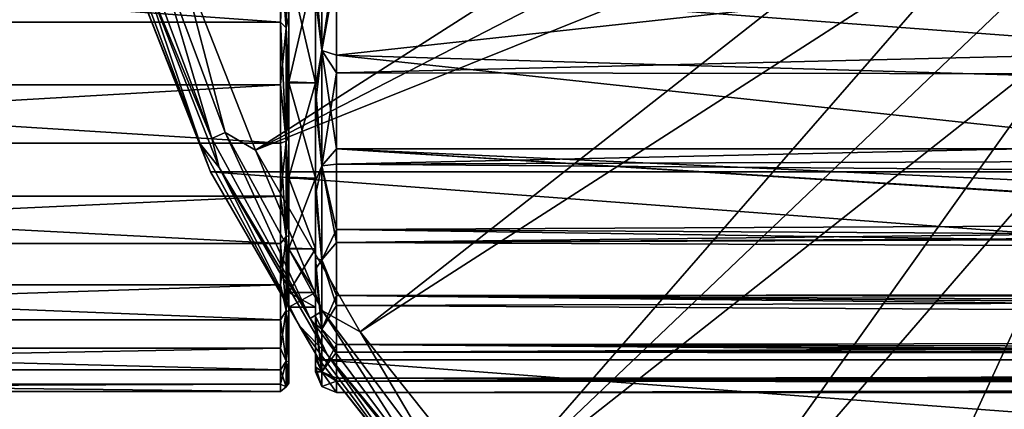
# Model space of a CAD drawing. Units: millimetres. Extents: x -152 to 152, y -35 to 35.
# Drawn here: x -111 to -87, y -21 to -12 of the extents above; entities that cross this region are included whole.
import ezdxf

# ---------------------------------------------------------------- set-up
doc = ezdxf.new("R2010")
doc.units = ezdxf.units.MM
doc.header["$LTSCALE"] = 78.438009
for name, color, linetype in [('1', 7, 'CONTINUOUS'), ('2', 7, 'CONTINUOUS'), ('3', 7, 'CONTINUOUS'), ('321', 7, 'CONTINUOUS'), ('322', 7, 'CONTINUOUS'), ('323', 7, 'CONTINUOUS'), ('324', 7, 'CONTINUOUS'), ('325', 7, 'CONTINUOUS'), ('361', 7, 'CONTINUOUS'), ('362', 7, 'CONTINUOUS'), ('45', 7, 'CONTINUOUS'), ('47', 7, 'CONTINUOUS'), ('6', 7, 'CONTINUOUS'), ('65', 7, 'CONTINUOUS'), ('66', 7, 'CONTINUOUS'), ('68', 7, 'CONTINUOUS'), ('69', 7, 'CONTINUOUS'), ('70', 7, 'CONTINUOUS')]:
    doc.layers.add(name, color=color, linetype=linetype)

msp = doc.modelspace()

# ---------------------------------------------------------------- linework, layer by layer
at = {"layer": '1', "color": 253, "linetype": 'Continuous', "true_color": 0xababab}
for points in [[(-106.534, -15.185), (-108.445, -10.317), (-43.466, -15.185), (-106.534, -15.185)], [(-43.466, -15.185), (-108.445, -10.317), (-41.555, -10.317), (-43.466, -15.185)], [(-103.918, -19.717), (-106.534, -15.185), (-46.082, -19.717), (-103.918, -19.717)], [(-46.082, -19.717), (-106.534, -15.185), (-43.466, -15.185), (-46.082, -19.717)], [(-100.657, -23.806), (-103.918, -19.717), (-49.343, -23.806), (-100.657, -23.806)], [(-49.343, -23.806), (-103.918, -19.717), (-46.082, -19.717), (-49.343, -23.806)]]:
    msp.add_3dface(points, dxfattribs=at)
at = {"layer": '2', "color": 253, "linetype": 'Continuous', "true_color": 0xababab}
for points in [[(-107.298, -9.963, 30.573), (-105.452, -14.665, 30.573), (-90.217, -4.944, 31.017), (-107.298, -9.963, 30.573)], [(-90.217, -4.944, 31.017), (-105.452, -14.665, 30.573), (-89.617, -6.508, 31.017), (-90.217, -4.944, 31.017)], [(-89.617, -6.508, 31.017), (-105.452, -14.665, 30.573), (-88.856, -8, 31.017), (-89.617, -6.508, 31.017)], [(-105.452, -14.665, 30.573), (-102.926, -19.04, 30.573), (-88.856, -8, 31.017), (-105.452, -14.665, 30.573)], [(-88.856, -8, 31.017), (-102.926, -19.04, 30.573), (-87.944, -9.405, 31.017), (-88.856, -8, 31.017)], [(-102.926, -19.04, 30.573), (-99.777, -22.989, 30.573), (-87.944, -9.405, 31.017), (-102.926, -19.04, 30.573)], [(-87.944, -9.405, 31.017), (-99.777, -22.989, 30.573), (-86.89, -10.706, 31.017), (-87.944, -9.405, 31.017)], [(-86.89, -10.706, 31.017), (-99.777, -22.989, 30.573), (-85.706, -11.89, 31.017), (-86.89, -10.706, 31.017)], [(-99.777, -22.989, 30.573), (-96.073, -26.425, 30.573), (-85.706, -11.89, 31.017), (-99.777, -22.989, 30.573)], [(-85.706, -11.89, 31.017), (-96.073, -26.425, 30.573), (-84.405, -12.944, 31.017), (-85.706, -11.89, 31.017)], [(-96.073, -26.425, 30.573), (-91.9, -29.271, 30.573), (-84.405, -12.944, 31.017), (-96.073, -26.425, 30.573)], [(-84.405, -12.944, 31.017), (-91.9, -29.271, 30.573), (-83, -13.856, 31.017), (-84.405, -12.944, 31.017)], [(-91.9, -29.271, 30.573), (-87.348, -31.463, 30.573), (-83, -13.856, 31.017), (-91.9, -29.271, 30.573)]]:
    msp.add_3dface(points, dxfattribs=at)
at = {"layer": '3', "color": 253, "linetype": 'Continuous', "true_color": 0xababab}
for points in [[(-108.445, -10.317), (-106.784, -14.515, 14.795), (-108.526, -9.844, 14.795), (-108.445, -10.317)], [(-106.784, -14.515, 14.795), (-108.221, -10.247, 29.59), (-108.526, -9.844, 14.795), (-106.784, -14.515, 14.795)], [(-108.445, -10.317), (-106.534, -15.185), (-106.784, -14.515, 14.795), (-108.445, -10.317)], [(-106.322, -15.084, 29.59), (-108.221, -10.247, 29.59), (-106.784, -14.515, 14.795), (-106.322, -15.084, 29.59)], [(-106.534, -15.185), (-104.395, -18.891, 14.795), (-106.784, -14.515, 14.795), (-106.534, -15.185)], [(-104.395, -18.891, 14.795), (-106.322, -15.084, 29.59), (-106.784, -14.515, 14.795), (-104.395, -18.891, 14.795)], [(-103.724, -19.584, 29.59), (-106.322, -15.084, 29.59), (-104.395, -18.891, 14.795), (-103.724, -19.584, 29.59)], [(-106.534, -15.185), (-103.918, -19.717), (-104.395, -18.891, 14.795), (-106.534, -15.185)], [(-103.918, -19.717), (-101.407, -22.882, 14.795), (-104.395, -18.891, 14.795), (-103.918, -19.717)], [(-101.407, -22.882, 14.795), (-103.724, -19.584, 29.59), (-104.395, -18.891, 14.795), (-101.407, -22.882, 14.795)], [(-100.485, -23.646, 29.59), (-103.724, -19.584, 29.59), (-101.407, -22.882, 14.795), (-100.485, -23.646, 29.59)], [(-103.918, -19.717), (-100.657, -23.806), (-101.407, -22.882, 14.795), (-103.918, -19.717)]]:
    msp.add_3dface(points, dxfattribs=at)
at = {"layer": '321', "color": 254, "linetype": 'Continuous', "true_color": 0xe6e6e6}
for points in [[(-103.5, -12.802, 94.51), (-12.645, -10.599, 96.046), (-103.5, -10.321, 96.211), (-103.5, -12.802, 94.51)], [(-10.268, -12.916, 94.419), (-12.645, -10.599, 96.046), (-103.5, -12.802, 94.51), (-10.268, -12.916, 94.419)], [(-103.5, -15.007, 92.465), (-10.268, -12.916, 94.419), (-103.5, -12.802, 94.51), (-103.5, -15.007, 92.465)], [(-7.566, -14.663, 92.825), (-10.268, -12.916, 94.419), (-103.5, -15.007, 92.465), (-7.566, -14.663, 92.825)], [(-4.853, -15.77, 91.598), (-7.566, -14.663, 92.825), (-103.5, -15.007, 92.465), (-4.853, -15.77, 91.598)], [(-103.5, -16.886, 90.122), (-4.853, -15.77, 91.598), (-103.5, -15.007, 92.465), (-103.5, -16.886, 90.122)], [(-2.315, -16.337, 90.883), (-4.853, -15.77, 91.598), (-103.5, -16.886, 90.122), (-2.315, -16.337, 90.883)], [(0, -16.5, 90.664), (-2.315, -16.337, 90.883), (-103.5, -16.886, 90.122), (0, -16.5, 90.664)], [(104, -17.77, 88.72), (0, -16.5, 90.664), (-103.5, -16.886, 90.122), (104, -17.77, 88.72)], [(-103.5, -18.407, 87.524), (104, -17.77, 88.72), (-103.5, -16.886, 90.122), (-103.5, -18.407, 87.524)], [(0.033, -19.02, 86.15), (104, -17.77, 88.72), (-103.5, -18.407, 87.524), (0.033, -19.02, 86.15)], [(-103.5, -19.526, 84.74), (0.033, -19.02, 86.15), (-103.5, -18.407, 87.524), (-103.5, -19.526, 84.74)], [(-2.157, -19.126, 85.877), (0.033, -19.02, 86.15), (-103.5, -19.526, 84.74), (-2.157, -19.126, 85.877)], [(-4.207, -19.422, 85.058), (-2.157, -19.126, 85.877), (-103.5, -19.526, 84.74), (-4.207, -19.422, 85.058)], [(-5.164, -19.62, 84.439), (-4.207, -19.422, 85.058), (-103.5, -19.526, 84.74), (-5.164, -19.62, 84.439)], [(-103.5, -20.226, 81.833), (-5.164, -19.62, 84.439), (-103.5, -19.526, 84.74), (-103.5, -20.226, 81.833)], [(-6.026, -19.827, 83.705), (-5.164, -19.62, 84.439), (-103.5, -20.226, 81.833), (-6.026, -19.827, 83.705)], [(-6.757, -20.001, 82.989), (-6.026, -19.827, 83.705), (-103.5, -20.226, 81.833), (-6.757, -20.001, 82.989)], [(-7.18, -20.087, 82.589), (-6.757, -20.001, 82.989), (-103.5, -20.226, 81.833), (-7.18, -20.087, 82.589)], [(-8.31, -20.297, 81.366), (-7.18, -20.087, 82.589), (-103.5, -20.226, 81.833), (-8.31, -20.297, 81.366)], [(-103.5, -20.5, 78.5), (-8.31, -20.297, 81.366), (-103.5, -20.226, 81.833), (-103.5, -20.5, 78.5)], [(-9.096, -20.447, 79.966), (-8.31, -20.297, 81.366), (-103.5, -20.5, 78.5), (-9.096, -20.447, 79.966)], [(-12.059, -20.5, 78.5), (-9.096, -20.447, 79.966), (-103.5, -20.5, 78.5), (-12.059, -20.5, 78.5)]]:
    msp.add_3dface(points, dxfattribs=at)
at = {"layer": '322', "color": 254, "linetype": 'Continuous', "true_color": 0xe6e6e6}
for points in [[(-103.5, -9.854, 60.525), (-87.477, -10.634, 60.975), (-103.5, -12.378, 62.161), (-103.5, -9.854, 60.525)], [(-87.477, -10.634, 60.975), (-85.117, -12.917, 62.584), (-103.5, -12.378, 62.161), (-87.477, -10.634, 60.975)], [(-85.117, -12.917, 62.584), (-82.451, -14.634, 64.144), (-103.5, -12.378, 62.161), (-85.117, -12.917, 62.584)], [(-103.5, -12.378, 62.161), (-82.451, -14.634, 64.144), (-103.5, -14.636, 64.146), (-103.5, -12.378, 62.161)], [(-82.451, -14.634, 64.144), (-79.787, -15.719, 65.341), (-103.5, -14.636, 64.146), (-82.451, -14.634, 64.144)], [(-77.318, -16.274, 66.035), (-75.005, -16.44, 66.255), (-103.5, -14.636, 64.146), (-77.318, -16.274, 66.035)], [(-103.5, -14.636, 64.146), (-75.005, -16.44, 66.255), (-103.5, -16.576, 66.44), (-103.5, -14.636, 64.146)], [(-79.787, -15.719, 65.341), (-77.318, -16.274, 66.035), (-103.5, -14.636, 64.146), (-79.787, -15.719, 65.341)], [(-75.005, -16.44, 66.255), (104, -17.77, 68.281), (-103.5, -16.576, 66.44), (-75.005, -16.44, 66.255)], [(-103.5, -16.576, 66.44), (104, -17.77, 68.281), (0, -18.086, 68.85), (-103.5, -16.576, 66.44)], [(-103.5, -18.166, 69.001), (-103.5, -16.576, 66.44), (0, -18.086, 68.85), (-103.5, -18.166, 69.001)], [(-2.166, -18.23, 69.126), (-103.5, -18.166, 69.001), (0, -18.086, 68.85), (-2.166, -18.23, 69.126)], [(-103.5, -19.348, 71.725), (-103.5, -18.166, 69.001), (-6.143, -19.234, 71.41), (-103.5, -19.348, 71.725)], [(-6.143, -19.234, 71.41), (-103.5, -18.166, 69.001), (-5.253, -18.928, 70.627), (-6.143, -19.234, 71.41)], [(-5.253, -18.928, 70.627), (-103.5, -18.166, 69.001), (-4.273, -18.646, 69.979), (-5.253, -18.928, 70.627)], [(-4.273, -18.646, 69.979), (-103.5, -18.166, 69.001), (-2.166, -18.23, 69.126), (-4.273, -18.646, 69.979)], [(-6.917, -19.54, 72.306), (-103.5, -19.348, 71.725), (-6.143, -19.234, 71.41), (-6.917, -19.54, 72.306)], [(-103.5, -20.155, 74.764), (-103.5, -19.348, 71.725), (-8.24, -20.087, 74.411), (-103.5, -20.155, 74.764)], [(-8.24, -20.087, 74.411), (-103.5, -19.348, 71.725), (-7.97, -19.999, 74.001), (-8.24, -20.087, 74.411)], [(-7.97, -19.999, 74.001), (-103.5, -19.348, 71.725), (-7.559, -19.827, 73.295), (-7.97, -19.999, 74.001)], [(-7.559, -19.827, 73.295), (-103.5, -19.348, 71.725), (-6.917, -19.54, 72.306), (-7.559, -19.827, 73.295)], [(-9.071, -20.328, 75.86), (-103.5, -20.155, 74.764), (-8.24, -20.087, 74.411), (-9.071, -20.328, 75.86)], [(-9.463, -20.5, 78.499), (-12.059, -20.5, 78.5), (-103.5, -20.155, 74.764), (-9.463, -20.5, 78.499)], [(-9.463, -20.5, 78.499), (-103.5, -20.155, 74.764), (-9.492, -20.494, 78.001), (-9.463, -20.5, 78.499)], [(-12.059, -20.5, 78.5), (-103.5, -20.5, 78.5), (-103.5, -20.155, 74.764), (-12.059, -20.5, 78.5)], [(-9.492, -20.494, 78.001), (-103.5, -20.155, 74.764), (-9.473, -20.475, 77.5), (-9.492, -20.494, 78.001)], [(-9.473, -20.475, 77.5), (-103.5, -20.155, 74.764), (-9.071, -20.328, 75.86), (-9.473, -20.475, 77.5)]]:
    msp.add_3dface(points, dxfattribs=at)
at = {"layer": '323', "color": 254, "linetype": 'Continuous', "true_color": 0xe6e6e6}
for points in [[(-104, -10.548, 61.509), (-104, -13.156, 63.437), (-104, -10.249, 63.162), (-104, -10.548, 61.509)], [(-104, -10.249, 63.162), (-104, -13.156, 63.437), (-104, -13.044, 65.456), (-104, -10.249, 63.162)], [(-104, -13.545, 93.214), (-104, -10.989, 95.209), (-104, -10.249, 93.838), (-104, -13.545, 93.214)], [(-104, -13.044, 91.544), (-104, -13.545, 93.214), (-104, -10.249, 93.838), (-104, -13.044, 91.544)], [(-104, -13.156, 63.437), (-104, -15.415, 65.758), (-104, -13.044, 65.456), (-104, -13.156, 63.437)], [(-104, -13.044, 65.456), (-104, -15.415, 65.758), (-104, -15.338, 68.251), (-104, -13.044, 65.456)], [(-104, -15.744, 90.833), (-104, -13.545, 93.214), (-104, -13.044, 91.544), (-104, -15.744, 90.833)], [(-104, -15.338, 88.749), (-104, -15.744, 90.833), (-104, -13.044, 91.544), (-104, -15.338, 88.749)], [(-104, -17.274, 68.421), (-104, -18.667, 71.319), (-104, -15.338, 68.251), (-104, -17.274, 68.421)], [(-104, -15.338, 68.251), (-104, -18.667, 71.319), (-104, -17.044, 71.441), (-104, -15.338, 68.251)], [(-104, -15.415, 65.758), (-104, -17.274, 68.421), (-104, -15.338, 68.251), (-104, -15.415, 65.758)], [(-104, -17.529, 88.128), (-104, -15.744, 90.833), (-104, -15.338, 88.749), (-104, -17.529, 88.128)], [(-104, -17.044, 85.559), (-104, -17.529, 88.128), (-104, -15.338, 88.749), (-104, -17.044, 85.559)], [(-104, -18.667, 71.319), (-104, -19.598, 74.518), (-104, -17.044, 71.441), (-104, -18.667, 71.319)], [(-104, -17.044, 71.441), (-104, -19.598, 74.518), (-104, -18.093, 74.9), (-104, -17.044, 71.441)], [(-104, -18.855, 85.169), (-104, -17.529, 88.128), (-104, -17.044, 85.559), (-104, -18.855, 85.169)], [(-104, -18.093, 82.1), (-104, -18.855, 85.169), (-104, -17.044, 85.559), (-104, -18.093, 82.1)], [(-104, -19.884, 76.383), (-104, -20, 78.5), (-104, -18.093, 74.9), (-104, -19.884, 76.383)], [(-104, -18.093, 74.9), (-104, -20, 78.5), (-104, -18.447, 78.5), (-104, -18.093, 74.9)], [(-104, -19.598, 74.518), (-104, -19.884, 76.383), (-104, -18.093, 74.9), (-104, -19.598, 74.518)], [(-104, -19.679, 82.062), (-104, -18.855, 85.169), (-104, -18.093, 82.1), (-104, -19.679, 82.062)], [(-104, -18.447, 78.5), (-104, -19.679, 82.062), (-104, -18.093, 82.1), (-104, -18.447, 78.5)], [(-104, -20, 78.5), (-104, -19.679, 82.062), (-104, -18.447, 78.5), (-104, -20, 78.5)]]:
    msp.add_3dface(points, dxfattribs=at)
at = {"layer": '324', "color": 254, "linetype": 'Continuous', "true_color": 0xe6e6e6}
for points in [[(-103.854, -12.265, 62.258), (-104, -10.548, 61.509), (-103.854, -9.072, 60.28), (-103.854, -12.265, 62.258)], [(-103.5, -9.854, 60.525), (-103.854, -12.265, 62.258), (-103.854, -9.072, 60.28), (-103.5, -9.854, 60.525)], [(-103.5, -9.854, 60.525), (-103.5, -12.378, 62.161), (-103.854, -12.265, 62.258), (-103.5, -9.854, 60.525)], [(-104, -13.156, 63.437), (-104, -10.548, 61.509), (-103.854, -12.265, 62.258), (-104, -13.156, 63.437)], [(-103.854, -15.041, 64.788), (-104, -13.156, 63.437), (-103.854, -12.265, 62.258), (-103.854, -15.041, 64.788)], [(-103.5, -12.378, 62.161), (-103.5, -14.636, 64.146), (-103.854, -12.265, 62.258), (-103.5, -12.378, 62.161)], [(-103.5, -14.636, 64.146), (-103.854, -15.041, 64.788), (-103.854, -12.265, 62.258), (-103.5, -14.636, 64.146)], [(-104, -15.415, 65.758), (-104, -13.156, 63.437), (-103.854, -15.041, 64.788), (-104, -15.415, 65.758)], [(-103.5, -14.636, 64.146), (-103.5, -16.576, 66.44), (-103.854, -15.041, 64.788), (-103.5, -14.636, 64.146)], [(-103.854, -17.304, 67.785), (-104, -15.415, 65.758), (-103.854, -15.041, 64.788), (-103.854, -17.304, 67.785)], [(-103.5, -16.576, 66.44), (-103.854, -17.304, 67.785), (-103.854, -15.041, 64.788), (-103.5, -16.576, 66.44)], [(-104, -17.274, 68.421), (-104, -15.415, 65.758), (-103.854, -17.304, 67.785), (-104, -17.274, 68.421)], [(-103.5, -16.576, 66.44), (-103.5, -18.166, 69.001), (-103.854, -17.304, 67.785), (-103.5, -16.576, 66.44)], [(-104, -18.667, 71.319), (-104, -17.274, 68.421), (-103.854, -18.979, 71.147), (-104, -18.667, 71.319)], [(-103.854, -18.979, 71.147), (-104, -17.274, 68.421), (-103.854, -17.304, 67.785), (-103.854, -18.979, 71.147)], [(-103.5, -18.166, 69.001), (-103.854, -18.979, 71.147), (-103.854, -17.304, 67.785), (-103.5, -18.166, 69.001)], [(-103.5, -18.166, 69.001), (-103.5, -19.348, 71.725), (-103.854, -18.979, 71.147), (-103.5, -18.166, 69.001)], [(-104, -19.598, 74.518), (-104, -18.667, 71.319), (-103.854, -20.005, 74.76), (-104, -19.598, 74.518)], [(-103.854, -20.005, 74.76), (-104, -18.667, 71.319), (-103.854, -18.979, 71.147), (-103.854, -20.005, 74.76)], [(-103.5, -19.348, 71.725), (-103.854, -20.005, 74.76), (-103.854, -18.979, 71.147), (-103.5, -19.348, 71.725)], [(-103.5, -19.348, 71.725), (-103.5, -20.155, 74.764), (-103.854, -20.005, 74.76), (-103.5, -19.348, 71.725)], [(-104, -19.884, 76.383), (-104, -19.598, 74.518), (-103.854, -20.005, 74.76), (-104, -19.884, 76.383)], [(-104, -20, 78.5), (-104, -19.884, 76.383), (-103.854, -20.354, 78.5), (-104, -20, 78.5)], [(-103.854, -20.354, 78.5), (-104, -19.884, 76.383), (-103.854, -20.005, 74.76), (-103.854, -20.354, 78.5)], [(-103.5, -20.155, 74.764), (-103.5, -20.5, 78.5), (-103.854, -20.005, 74.76), (-103.5, -20.155, 74.764)], [(-103.5, -20.5, 78.5), (-103.854, -20.354, 78.5), (-103.854, -20.005, 74.76), (-103.5, -20.5, 78.5)]]:
    msp.add_3dface(points, dxfattribs=at)
at = {"layer": '325', "color": 254, "linetype": 'Continuous', "true_color": 0xe6e6e6}
for points in [[(-103.854, -9.072, 96.719), (-104, -10.989, 95.209), (-103.854, -12.265, 94.742), (-103.854, -9.072, 96.719)], [(-103.5, -10.321, 96.211), (-103.854, -9.072, 96.719), (-103.854, -12.265, 94.742), (-103.5, -10.321, 96.211)], [(-103.5, -12.802, 94.51), (-103.5, -10.321, 96.211), (-103.854, -12.265, 94.742), (-103.5, -12.802, 94.51)], [(-104, -10.989, 95.209), (-104, -13.545, 93.214), (-103.854, -12.265, 94.742), (-104, -10.989, 95.209)], [(-103.854, -12.265, 94.742), (-104, -13.545, 93.214), (-103.854, -15.041, 92.212), (-103.854, -12.265, 94.742)], [(-103.5, -12.802, 94.51), (-103.854, -12.265, 94.742), (-103.854, -15.041, 92.212), (-103.5, -12.802, 94.51)], [(-103.5, -15.007, 92.465), (-103.5, -12.802, 94.51), (-103.854, -15.041, 92.212), (-103.5, -15.007, 92.465)], [(-104, -13.545, 93.214), (-104, -15.744, 90.833), (-103.854, -15.041, 92.212), (-104, -13.545, 93.214)], [(-103.854, -15.041, 92.212), (-104, -15.744, 90.833), (-103.854, -17.304, 89.214), (-103.854, -15.041, 92.212)], [(-103.5, -16.886, 90.122), (-103.5, -15.007, 92.465), (-103.854, -15.041, 92.212), (-103.5, -16.886, 90.122)], [(-103.5, -16.886, 90.122), (-103.854, -15.041, 92.212), (-103.854, -17.304, 89.214), (-103.5, -16.886, 90.122)], [(-104, -15.744, 90.833), (-104, -17.529, 88.128), (-103.854, -17.304, 89.214), (-104, -15.744, 90.833)], [(-103.5, -18.407, 87.524), (-103.5, -16.886, 90.122), (-103.854, -17.304, 89.214), (-103.5, -18.407, 87.524)], [(-103.854, -17.304, 89.214), (-104, -17.529, 88.128), (-103.854, -18.979, 85.853), (-103.854, -17.304, 89.214)], [(-103.5, -18.407, 87.524), (-103.854, -17.304, 89.214), (-103.854, -18.979, 85.853), (-103.5, -18.407, 87.524)], [(-104, -17.529, 88.128), (-104, -18.855, 85.169), (-103.854, -18.979, 85.853), (-104, -17.529, 88.128)], [(-103.5, -19.526, 84.74), (-103.5, -18.407, 87.524), (-103.854, -18.979, 85.853), (-103.5, -19.526, 84.74)], [(-104, -18.855, 85.169), (-104, -19.679, 82.062), (-103.854, -20.005, 82.24), (-104, -18.855, 85.169)], [(-103.854, -18.979, 85.853), (-104, -18.855, 85.169), (-103.854, -20.005, 82.24), (-103.854, -18.979, 85.853)], [(-103.5, -19.526, 84.74), (-103.854, -18.979, 85.853), (-103.854, -20.005, 82.24), (-103.5, -19.526, 84.74)], [(-104, -19.679, 82.062), (-104, -20, 78.5), (-103.854, -20.005, 82.24), (-104, -19.679, 82.062)], [(-103.5, -20.226, 81.833), (-103.5, -19.526, 84.74), (-103.854, -20.005, 82.24), (-103.5, -20.226, 81.833)], [(-104, -20, 78.5), (-103.854, -20.354, 78.5), (-103.854, -20.005, 82.24), (-104, -20, 78.5)], [(-103.854, -20.354, 78.5), (-103.5, -20.226, 81.833), (-103.854, -20.005, 82.24), (-103.854, -20.354, 78.5)], [(-103.5, -20.5, 78.5), (-103.5, -20.226, 81.833), (-103.854, -20.354, 78.5), (-103.5, -20.5, 78.5)]]:
    msp.add_3dface(points, dxfattribs=at)
at = {"layer": '361', "linetype": 'Continuous'}
for points in [[(-104, -10.249, 63.162), (-104, -13.044, 65.456), (-104.65, -10.272, 63.177), (-104, -10.249, 63.162)], [(-104, -13.044, 65.456), (-104.65, -13.044, 65.456), (-104.65, -10.272, 63.177), (-104, -13.044, 65.456)]]:
    msp.add_3dface(points, dxfattribs=at)
at = {"layer": '362', "linetype": 'Continuous'}
for points in [[(-104, -10.249, 93.838), (-104.65, -10.221, 93.856), (-104.65, -13.019, 91.568), (-104, -10.249, 93.838)], [(-104, -13.044, 91.544), (-104, -10.249, 93.838), (-104.65, -13.019, 91.568), (-104, -13.044, 91.544)], [(-104, -13.044, 91.544), (-104.65, -13.019, 91.568), (-104.65, -15.318, 88.778), (-104, -13.044, 91.544)], [(-104, -13.044, 65.456), (-104, -15.338, 68.251), (-104.65, -13.044, 65.456), (-104, -13.044, 65.456)], [(-104, -15.338, 68.251), (-104.65, -15.343, 68.257), (-104.65, -13.044, 65.456), (-104, -15.338, 68.251)], [(-104, -15.338, 88.749), (-104, -13.044, 91.544), (-104.65, -15.318, 88.778), (-104, -15.338, 88.749)], [(-104, -15.338, 88.749), (-104.65, -15.318, 88.778), (-104.65, -17.029, 85.592), (-104, -15.338, 88.749)], [(-104, -15.338, 68.251), (-104, -17.044, 71.441), (-104.65, -15.343, 68.257), (-104, -15.338, 68.251)], [(-104, -17.044, 85.559), (-104, -15.338, 88.749), (-104.65, -17.029, 85.592), (-104, -17.044, 85.559)], [(-104, -17.044, 71.441), (-104.65, -17.049, 71.454), (-104.65, -15.343, 68.257), (-104, -17.044, 71.441)], [(-104, -17.044, 85.559), (-104.65, -17.029, 85.592), (-104.65, -18.086, 82.131), (-104, -17.044, 85.559)], [(-104, -17.044, 71.441), (-104, -18.093, 74.9), (-104.65, -17.049, 71.454), (-104, -17.044, 71.441)], [(-104, -18.093, 82.1), (-104, -17.044, 85.559), (-104.65, -18.086, 82.131), (-104, -18.093, 82.1)], [(-104, -18.093, 74.9), (-104.65, -18.097, 74.923), (-104.65, -17.049, 71.454), (-104, -18.093, 74.9)], [(-104, -18.093, 82.1), (-104.65, -18.086, 82.131), (-104.65, -18.447, 78.528), (-104, -18.093, 82.1)], [(-104, -18.093, 74.9), (-104, -18.447, 78.5), (-104.65, -18.097, 74.923), (-104, -18.093, 74.9)], [(-104, -18.447, 78.5), (-104, -18.093, 82.1), (-104.65, -18.447, 78.528), (-104, -18.447, 78.5)], [(-104, -18.447, 78.5), (-104.65, -18.447, 78.528), (-104.65, -18.097, 74.923), (-104, -18.447, 78.5)]]:
    msp.add_3dface(points, dxfattribs=at)
at = {"layer": '45', "color": 254, "linetype": 'Continuous', "true_color": 0xe6e6e6}
for points in [[(-85.875, -12.078, 44.797), (-87.477, -10.634, 60.975), (-88.149, -9.553, 44.797), (-85.875, -12.078, 44.797)], [(-85.117, -12.917, 62.584), (-87.477, -10.634, 60.975), (-85.875, -12.078, 44.797), (-85.117, -12.917, 62.584)]]:
    msp.add_3dface(points, dxfattribs=at)
at = {"layer": '47', "color": 254, "linetype": 'Continuous', "true_color": 0xe6e6e6}
msp.add_3dface([(-85.875, -12.078, 44.797), (-88.149, -9.553, 44.797), (-86.43, -11.43, 44.587), (-85.875, -12.078, 44.797)], dxfattribs=at)
at = {"layer": '6', "color": 253, "linetype": 'Continuous', "true_color": 0xababab}
for points in [[(-106.502, -14.387, 30.073), (-107.891, -9.658, 30.432), (-108.229, -9.757, 30.073), (-106.502, -14.387, 30.073)], [(-106.182, -14.24, 30.432), (-107.298, -9.963, 30.573), (-107.891, -9.658, 30.432), (-106.182, -14.24, 30.432)], [(-106.182, -14.24, 30.432), (-107.891, -9.658, 30.432), (-106.502, -14.387, 30.073), (-106.182, -14.24, 30.432)], [(-108.221, -10.247, 29.59), (-106.502, -14.387, 30.073), (-108.229, -9.757, 30.073), (-108.221, -10.247, 29.59)], [(-105.452, -14.665, 30.573), (-107.298, -9.963, 30.573), (-106.182, -14.24, 30.432), (-105.452, -14.665, 30.573)], [(-108.221, -10.247, 29.59), (-106.322, -15.084, 29.59), (-106.502, -14.387, 30.073), (-108.221, -10.247, 29.59)], [(-104.134, -18.723, 30.073), (-106.182, -14.24, 30.432), (-106.502, -14.387, 30.073), (-104.134, -18.723, 30.073)], [(-106.322, -15.084, 29.59), (-104.134, -18.723, 30.073), (-106.502, -14.387, 30.073), (-106.322, -15.084, 29.59)], [(-103.838, -18.533, 30.432), (-105.452, -14.665, 30.573), (-106.182, -14.24, 30.432), (-103.838, -18.533, 30.432)], [(-103.838, -18.533, 30.432), (-106.182, -14.24, 30.432), (-104.134, -18.723, 30.073), (-103.838, -18.533, 30.432)], [(-102.926, -19.04, 30.573), (-105.452, -14.665, 30.573), (-103.838, -18.533, 30.432), (-102.926, -19.04, 30.573)], [(-106.322, -15.084, 29.59), (-103.724, -19.584, 29.59), (-104.134, -18.723, 30.073), (-106.322, -15.084, 29.59)], [(-101.173, -22.679, 30.073), (-103.838, -18.533, 30.432), (-104.134, -18.723, 30.073), (-101.173, -22.679, 30.073)], [(-103.724, -19.584, 29.59), (-101.173, -22.679, 30.073), (-104.134, -18.723, 30.073), (-103.724, -19.584, 29.59)], [(-100.907, -22.449, 30.432), (-102.926, -19.04, 30.573), (-103.838, -18.533, 30.432), (-100.907, -22.449, 30.432)], [(-100.907, -22.449, 30.432), (-103.838, -18.533, 30.432), (-101.173, -22.679, 30.073), (-100.907, -22.449, 30.432)], [(-99.777, -22.989, 30.573), (-102.926, -19.04, 30.573), (-100.907, -22.449, 30.432), (-99.777, -22.989, 30.573)], [(-103.724, -19.584, 29.59), (-100.485, -23.646, 29.59), (-101.173, -22.679, 30.073), (-103.724, -19.584, 29.59)]]:
    msp.add_3dface(points, dxfattribs=at)
at = {"layer": '65', "color": 254, "linetype": 'Continuous', "true_color": 0xe6e6e6}
for points in [[(-151.15, -11.585, 61.588), (-151.15, -8.28, 59.747), (-104.85, -11.585, 61.588), (-151.15, -11.585, 61.588)], [(-104.85, -11.585, 61.588), (-151.15, -8.28, 59.747), (-104.85, -8.28, 59.747), (-104.85, -11.585, 61.588)], [(-151.15, -14.496, 64.004), (-151.15, -11.585, 61.588), (-104.85, -14.496, 64.004), (-151.15, -14.496, 64.004)], [(-104.85, -14.496, 64.004), (-151.15, -11.585, 61.588), (-104.85, -11.585, 61.588), (-104.85, -14.496, 64.004)]]:
    msp.add_3dface(points, dxfattribs=at)
at = {"layer": '66', "color": 254, "linetype": 'Continuous', "true_color": 0xe6e6e6}
for points in [[(-104.85, -13.096, 94.271), (-104.85, -9.975, 96.409), (-151.15, -13.096, 94.271), (-104.85, -13.096, 94.271)], [(-151.15, -13.096, 94.271), (-104.85, -9.975, 96.409), (-151.15, -9.975, 96.409), (-151.15, -13.096, 94.271)], [(-104.85, -15.771, 91.596), (-104.85, -13.096, 94.271), (-151.15, -15.771, 91.596), (-104.85, -15.771, 91.596)], [(-151.15, -15.771, 91.596), (-104.85, -13.096, 94.271), (-151.15, -13.096, 94.271), (-151.15, -15.771, 91.596)], [(-151.15, -14.496, 64.004), (-104.85, -14.496, 64.004), (-104.85, -16.912, 66.915), (-151.15, -14.496, 64.004)], [(-151.15, -14.496, 64.004), (-104.85, -16.912, 66.915), (-151.15, -16.912, 66.915), (-151.15, -14.496, 64.004)], [(-104.85, -17.909, 88.475), (-104.85, -15.771, 91.596), (-151.15, -17.909, 88.475), (-104.85, -17.909, 88.475)], [(-151.15, -17.909, 88.475), (-104.85, -15.771, 91.596), (-151.15, -15.771, 91.596), (-151.15, -17.909, 88.475)], [(-104.85, -16.912, 66.915), (-104.85, -18.753, 70.22), (-151.15, -16.912, 66.915), (-104.85, -16.912, 66.915)], [(-151.15, -16.912, 66.915), (-104.85, -18.753, 70.22), (-151.15, -18.753, 70.22), (-151.15, -16.912, 66.915)], [(-104.85, -19.437, 85.015), (-104.85, -17.909, 88.475), (-151.15, -19.437, 85.015), (-104.85, -19.437, 85.015)], [(-151.15, -19.437, 85.015), (-104.85, -17.909, 88.475), (-151.15, -17.909, 88.475), (-151.15, -19.437, 85.015)], [(-104.85, -18.753, 70.22), (-104.85, -19.955, 73.807), (-151.15, -18.753, 70.22), (-104.85, -18.753, 70.22)], [(-151.15, -18.753, 70.22), (-104.85, -19.955, 73.807), (-151.15, -19.955, 73.807), (-151.15, -18.753, 70.22)], [(-104.85, -20.303, 81.332), (-104.85, -19.437, 85.015), (-151.15, -20.303, 81.332), (-104.85, -20.303, 81.332)], [(-151.15, -20.303, 81.332), (-104.85, -19.437, 85.015), (-151.15, -19.437, 85.015), (-151.15, -20.303, 81.332)], [(-104.85, -19.955, 73.807), (-104.85, -20.478, 77.553), (-151.15, -19.955, 73.807), (-104.85, -19.955, 73.807)], [(-151.15, -19.955, 73.807), (-104.85, -20.478, 77.553), (-151.15, -20.478, 77.553), (-151.15, -19.955, 73.807)], [(-104.85, -20.478, 77.553), (-104.85, -20.303, 81.332), (-151.15, -20.478, 77.553), (-104.85, -20.478, 77.553)], [(-151.15, -20.478, 77.553), (-104.85, -20.303, 81.332), (-151.15, -20.303, 81.332), (-151.15, -20.478, 77.553)]]:
    msp.add_3dface(points, dxfattribs=at)
at = {"layer": '68', "color": 254, "linetype": 'Continuous', "true_color": 0xe6e6e6}
for points in [[(-104.65, -6.487, 97.735), (-104.65, -9.912, 96.215), (-104.65, -13.019, 91.568), (-104.65, -6.487, 97.735)], [(-104.65, -10.221, 93.856), (-104.65, -6.487, 97.735), (-104.65, -13.019, 91.568), (-104.65, -10.221, 93.856)], [(-104.65, -15.641, 91.439), (-104.65, -17.751, 88.346), (-104.65, -9.912, 96.215), (-104.65, -15.641, 91.439)], [(-104.65, -9.912, 96.215), (-104.65, -17.751, 88.346), (-104.65, -13.019, 91.568), (-104.65, -9.912, 96.215)], [(-104.65, -12.998, 94.092), (-104.65, -15.641, 91.439), (-104.65, -9.912, 96.215), (-104.65, -12.998, 94.092)], [(-104.65, -13.044, 65.456), (-104.65, -11.466, 61.749), (-104.65, -10.272, 63.177), (-104.65, -13.044, 65.456)], [(-104.65, -14.354, 64.146), (-104.65, -11.466, 61.749), (-104.65, -13.044, 65.456), (-104.65, -14.354, 64.146)], [(-104.65, -17.751, 88.346), (-104.65, -19.258, 84.918), (-104.65, -13.019, 91.568), (-104.65, -17.751, 88.346)], [(-104.65, -13.019, 91.568), (-104.65, -19.258, 84.918), (-104.65, -15.318, 88.778), (-104.65, -13.019, 91.568)], [(-104.65, -15.343, 68.257), (-104.65, -14.354, 64.146), (-104.65, -13.044, 65.456), (-104.65, -15.343, 68.257)], [(-104.65, -16.73, 67.002), (-104.65, -14.354, 64.146), (-104.65, -15.343, 68.257), (-104.65, -16.73, 67.002)], [(-104.65, -19.258, 84.918), (-104.65, -20.109, 81.271), (-104.65, -15.318, 88.778), (-104.65, -19.258, 84.918)], [(-104.65, -15.318, 88.778), (-104.65, -20.109, 81.271), (-104.65, -17.029, 85.592), (-104.65, -15.318, 88.778)], [(-104.65, -17.049, 71.454), (-104.65, -16.73, 67.002), (-104.65, -15.343, 68.257), (-104.65, -17.049, 71.454)], [(-104.65, -18.558, 70.272), (-104.65, -16.73, 67.002), (-104.65, -17.049, 71.454), (-104.65, -18.558, 70.272)], [(-104.65, -17.029, 85.592), (-104.65, -20.109, 81.271), (-104.65, -18.086, 82.131), (-104.65, -17.029, 85.592)], [(-104.65, -18.097, 74.923), (-104.65, -18.558, 70.272), (-104.65, -17.049, 71.454), (-104.65, -18.097, 74.923)], [(-104.65, -20.109, 81.271), (-104.65, -20.276, 77.53), (-104.65, -18.086, 82.131), (-104.65, -20.109, 81.271)], [(-104.65, -18.086, 82.131), (-104.65, -20.276, 77.53), (-104.65, -18.447, 78.528), (-104.65, -18.086, 82.131)], [(-104.65, -19.753, 73.821), (-104.65, -18.558, 70.272), (-104.65, -18.097, 74.923), (-104.65, -19.753, 73.821)], [(-104.65, -18.447, 78.528), (-104.65, -19.753, 73.821), (-104.65, -18.097, 74.923), (-104.65, -18.447, 78.528)], [(-104.65, -20.276, 77.53), (-104.65, -19.753, 73.821), (-104.65, -18.447, 78.528), (-104.65, -20.276, 77.53)]]:
    msp.add_3dface(points, dxfattribs=at)
at = {"layer": '69', "color": 254, "linetype": 'Continuous', "true_color": 0xe6e6e6}
for points in [[(-104.85, -9.975, 96.409), (-104.709, -11.725, 95.245), (-104.709, -8.639, 97.026), (-104.85, -9.975, 96.409)], [(-104.709, -11.725, 95.245), (-104.65, -9.912, 96.215), (-104.709, -8.639, 97.026), (-104.709, -11.725, 95.245)], [(-104.65, -12.998, 94.092), (-104.65, -9.912, 96.215), (-104.709, -11.725, 95.245), (-104.65, -12.998, 94.092)], [(-104.85, -9.975, 96.409), (-104.85, -13.096, 94.271), (-104.709, -11.725, 95.245), (-104.85, -9.975, 96.409)], [(-104.85, -13.096, 94.271), (-104.709, -14.454, 92.954), (-104.709, -11.725, 95.245), (-104.85, -13.096, 94.271)], [(-104.709, -14.454, 92.954), (-104.65, -12.998, 94.092), (-104.709, -11.725, 95.245), (-104.709, -14.454, 92.954)], [(-104.65, -15.641, 91.439), (-104.65, -12.998, 94.092), (-104.709, -14.454, 92.954), (-104.65, -15.641, 91.439)], [(-104.85, -13.096, 94.271), (-104.85, -15.771, 91.596), (-104.709, -14.454, 92.954), (-104.85, -13.096, 94.271)], [(-104.85, -14.496, 64.004), (-104.709, -14.454, 64.046), (-104.709, -16.745, 66.775), (-104.85, -14.496, 64.004)], [(-104.85, -15.771, 91.596), (-104.709, -16.745, 90.225), (-104.709, -14.454, 92.954), (-104.85, -15.771, 91.596)], [(-104.65, -14.354, 64.146), (-104.65, -16.73, 67.002), (-104.709, -14.454, 64.046), (-104.65, -14.354, 64.146)], [(-104.709, -14.454, 64.046), (-104.65, -16.73, 67.002), (-104.709, -16.745, 66.775), (-104.709, -14.454, 64.046)], [(-104.709, -16.745, 90.225), (-104.65, -15.641, 91.439), (-104.709, -14.454, 92.954), (-104.709, -16.745, 90.225)], [(-104.85, -16.912, 66.915), (-104.85, -14.496, 64.004), (-104.709, -16.745, 66.775), (-104.85, -16.912, 66.915)], [(-104.65, -17.751, 88.346), (-104.65, -15.641, 91.439), (-104.709, -16.745, 90.225), (-104.65, -17.751, 88.346)], [(-104.85, -15.771, 91.596), (-104.85, -17.909, 88.475), (-104.709, -16.745, 90.225), (-104.85, -15.771, 91.596)], [(-104.85, -17.909, 88.475), (-104.709, -18.526, 87.139), (-104.709, -16.745, 90.225), (-104.85, -17.909, 88.475)], [(-104.85, -16.912, 66.915), (-104.709, -16.745, 66.775), (-104.709, -18.526, 69.861), (-104.85, -16.912, 66.915)], [(-104.65, -16.73, 67.002), (-104.65, -18.558, 70.272), (-104.709, -18.526, 69.861), (-104.65, -16.73, 67.002)], [(-104.709, -16.745, 66.775), (-104.65, -16.73, 67.002), (-104.709, -18.526, 69.861), (-104.709, -16.745, 66.775)], [(-104.709, -18.526, 87.139), (-104.65, -17.751, 88.346), (-104.709, -16.745, 90.225), (-104.709, -18.526, 87.139)], [(-104.85, -18.753, 70.22), (-104.85, -16.912, 66.915), (-104.709, -18.526, 69.861), (-104.85, -18.753, 70.22)], [(-104.65, -19.258, 84.918), (-104.65, -17.751, 88.346), (-104.709, -18.526, 87.139), (-104.65, -19.258, 84.918)], [(-104.85, -17.909, 88.475), (-104.85, -19.437, 85.015), (-104.709, -18.526, 87.139), (-104.85, -17.909, 88.475)], [(-104.85, -19.437, 85.015), (-104.709, -19.745, 83.791), (-104.709, -18.526, 87.139), (-104.85, -19.437, 85.015)], [(-104.85, -18.753, 70.22), (-104.709, -18.526, 69.861), (-104.709, -19.745, 73.209), (-104.85, -18.753, 70.22)], [(-104.709, -18.526, 69.861), (-104.65, -18.558, 70.272), (-104.709, -19.745, 73.209), (-104.709, -18.526, 69.861)], [(-104.709, -19.745, 83.791), (-104.65, -19.258, 84.918), (-104.709, -18.526, 87.139), (-104.709, -19.745, 83.791)], [(-104.65, -18.558, 70.272), (-104.65, -19.753, 73.821), (-104.709, -19.745, 73.209), (-104.65, -18.558, 70.272)], [(-104.85, -19.955, 73.807), (-104.85, -18.753, 70.22), (-104.709, -19.745, 73.209), (-104.85, -19.955, 73.807)], [(-104.85, -19.437, 85.015), (-104.85, -20.303, 81.332), (-104.709, -19.745, 83.791), (-104.85, -19.437, 85.015)], [(-104.65, -20.109, 81.271), (-104.65, -19.258, 84.918), (-104.709, -19.745, 83.791), (-104.65, -20.109, 81.271)], [(-104.85, -20.303, 81.332), (-104.709, -20.364, 80.282), (-104.709, -19.745, 83.791), (-104.85, -20.303, 81.332)], [(-104.85, -19.955, 73.807), (-104.709, -19.745, 73.209), (-104.709, -20.364, 76.718), (-104.85, -19.955, 73.807)], [(-104.709, -19.745, 73.209), (-104.65, -19.753, 73.821), (-104.709, -20.364, 76.718), (-104.709, -19.745, 73.209)], [(-104.709, -20.364, 80.282), (-104.65, -20.109, 81.271), (-104.709, -19.745, 83.791), (-104.709, -20.364, 80.282)], [(-104.65, -19.753, 73.821), (-104.65, -20.276, 77.53), (-104.709, -20.364, 76.718), (-104.65, -19.753, 73.821)], [(-104.85, -20.478, 77.553), (-104.85, -19.955, 73.807), (-104.709, -20.364, 76.718), (-104.85, -20.478, 77.553)], [(-104.65, -20.276, 77.53), (-104.65, -20.109, 81.271), (-104.709, -20.364, 80.282), (-104.65, -20.276, 77.53)], [(-104.85, -20.303, 81.332), (-104.85, -20.478, 77.553), (-104.709, -20.364, 80.282), (-104.85, -20.303, 81.332)], [(-104.85, -20.478, 77.553), (-104.709, -20.364, 76.718), (-104.709, -20.364, 80.282), (-104.85, -20.478, 77.553)], [(-104.709, -20.364, 76.718), (-104.65, -20.276, 77.53), (-104.709, -20.364, 80.282), (-104.709, -20.364, 76.718)]]:
    msp.add_3dface(points, dxfattribs=at)
at = {"layer": '70', "color": 254, "linetype": 'Continuous', "true_color": 0xe6e6e6}
for points in [[(-104.85, -11.585, 61.588), (-104.85, -8.28, 59.747), (-104.709, -8.639, 59.974), (-104.85, -11.585, 61.588)], [(-104.85, -11.585, 61.588), (-104.709, -8.639, 59.974), (-104.709, -11.725, 61.755), (-104.85, -11.585, 61.588)], [(-104.709, -8.639, 59.974), (-104.65, -11.466, 61.749), (-104.709, -11.725, 61.755), (-104.709, -8.639, 59.974)], [(-104.85, -14.496, 64.004), (-104.85, -11.585, 61.588), (-104.709, -14.454, 64.046), (-104.85, -14.496, 64.004)], [(-104.709, -14.454, 64.046), (-104.85, -11.585, 61.588), (-104.709, -11.725, 61.755), (-104.709, -14.454, 64.046)], [(-104.65, -11.466, 61.749), (-104.65, -14.354, 64.146), (-104.709, -11.725, 61.755), (-104.65, -11.466, 61.749)], [(-104.65, -14.354, 64.146), (-104.709, -14.454, 64.046), (-104.709, -11.725, 61.755), (-104.65, -14.354, 64.146)]]:
    msp.add_3dface(points, dxfattribs=at)

doc.saveas('drawing.dxf')
